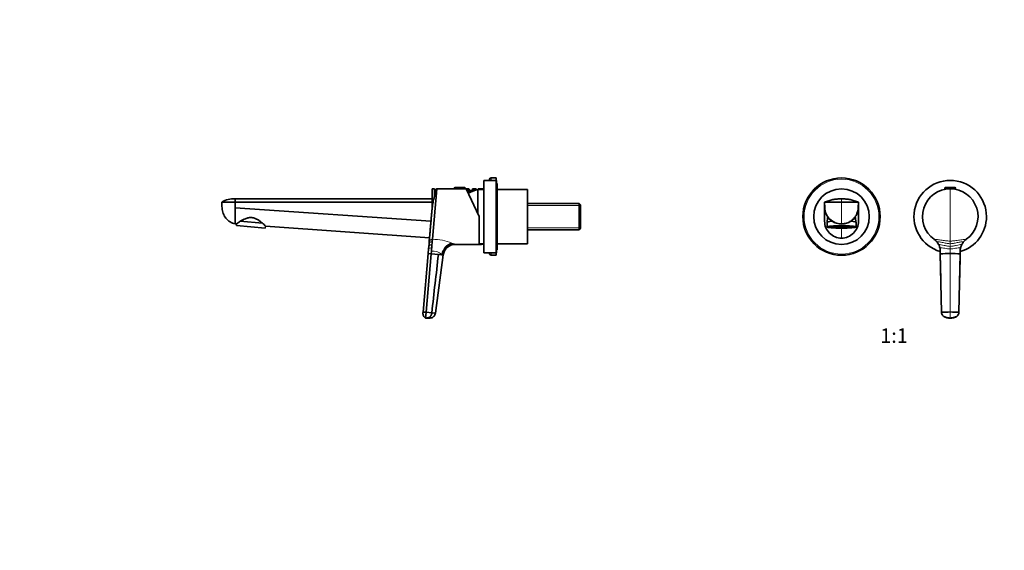
# Model space of a CAD drawing. Units: millimetres. Extents: x 0 to 1478, y 0 to 1758.
# Drawn here: x 0 to 815, y 880 to 1319 of the extents above; entities that cross this region are included whole.
import ezdxf
from ezdxf import colors
from ezdxf.entities.mleader import LeaderData, LeaderLine
from ezdxf.enums import TextEntityAlignment as Align
from ezdxf.math import Vec2, Vec3

# ---------------------------------------------------------------- set-up
doc = ezdxf.new("R2010")
doc.units = ezdxf.units.MM
for name, color, linetype in [('DV1_Défaut', 7, 'Continuous'), ('DV7_Défaut', 7, 'Continuous'), ('Défaut', 7, 'Continuous')]:
    doc.layers.add(name, color=color, linetype=linetype)
doc.styles.add('SEACAD_ArialB', font='arialbd.ttf')

# ---------------------------------------------------------------- blocks, each defined once
blk = doc.blocks.new('_DOT')
at = {"color": 0}
blk.add_line((0, 0), (-1, 0), dxfattribs=at)
at = {"color": 0, "const_width": 0.333}
blk.add_lwpolyline([(-0.1665, 0, 1), (0.1665, 0, 1)], format="xyb", close=True, dxfattribs=at)
blk = doc.blocks.new('SE')
at = {"layer": 'DV1_Défaut', "color": 7, "linetype": 'Continuous', "lineweight": 18}
for p, q in [((765.88, 1179.69), (774.88, 1179.69)), ((770.38, 1178.99), (770.38, 1135.69)), ((680.38, 1170.74), (680.38, 1167.99)), ((680.38, 1167.99), (680.38, 1149.99)), ((680.38, 1149.99), (680.38, 1149.91)), ((680.38, 1146.45), (680.38, 1138.21)), ((770.38, 1135.69), (770.38, 1133.57)), ((770.38, 1133.57), (770.38, 1131.39)), ((770.38, 1131.39), (770.38, 1129.22)), ((770.38, 1129.22), (770.38, 1125.42)), ((770.38, 1125.42), (770.38, 1077.1)), ((770.38, 1077.1), (770.38, 1072.1))]:
    blk.add_line(p, q, dxfattribs=at)
at = {"layer": 'DV1_Défaut', "color": 7, "linetype": 'Continuous', "lineweight": 35}
for p, q in [((765.88, 1179.69), (765.88, 1178.99)), ((765.88, 1178.99), (774.88, 1178.99)), ((766.18, 1179.99), (774.57, 1179.99)), ((766.38, 1178.99), (766.38, 1178.61)), ((774.38, 1178.61), (774.38, 1178.99)), ((774.88, 1178.99), (774.88, 1179.69)), ((666.38, 1167.99), (666.54, 1163.36)), ((666.38, 1152.21), (666.38, 1167.99)), ((666.38, 1167.99), (680.38, 1167.99)), ((680.38, 1167.99), (694.38, 1167.99)), ((694.38, 1167.99), (694.21, 1163.36)), ((694.38, 1167.99), (694.38, 1152.21)), ((666.54, 1163.36), (666.38, 1152.21)), ((694.21, 1163.36), (694.38, 1152.21)), ((668.85, 1155.2), (668.38, 1151.35)), ((668.38, 1151.33), (668.38, 1147.49)), ((692.37, 1151.35), (691.9, 1155.18)), ((692.38, 1147.49), (692.38, 1151.33)), ((671.58, 1147.87), (671.58, 1147.76)), ((671.58, 1147.43), (671.58, 1147.76)), ((671.58, 1147.76), (672.35, 1147.76)), ((672.35, 1147.43), (671.58, 1147.43)), ((672.35, 1147.43), (672.35, 1147.76)), ((674.33, 1147.01), (674.72, 1147.07)), ((674.72, 1148.12), (674.38, 1148.17)), ((674.72, 1148.12), (674.72, 1148.19)), ((674.72, 1148.07), (674.72, 1147.07)), ((678.01, 1147.9), (677.62, 1147.84)), ((677.62, 1146.85), (677.62, 1147.84)), ((678.01, 1146.9), (677.62, 1146.85)), ((677.79, 1148.32), (678.01, 1148.28)), ((678.01, 1146.9), (678.01, 1147.9)), ((682.74, 1148.28), (682.96, 1148.32)), ((683.13, 1147.84), (682.74, 1147.9)), ((682.74, 1147.9), (682.74, 1146.9)), ((683.13, 1146.85), (682.74, 1146.9)), ((683.13, 1147.84), (683.13, 1146.85)), ((686.04, 1148.19), (686.04, 1148.12)), ((686.37, 1148.17), (686.04, 1148.12)), ((686.04, 1147.07), (686.04, 1148.07)), ((686.04, 1147.07), (686.42, 1147.01)), ((688.4, 1147.76), (689.17, 1147.76)), ((688.4, 1147.76), (688.4, 1147.43)), ((689.17, 1147.43), (688.4, 1147.43)), ((689.17, 1147.76), (689.17, 1147.87)), ((689.17, 1147.76), (689.17, 1147.43)), ((757.05, 1137.25), (757.1, 1137.21)), ((783.65, 1137.21), (783.7, 1137.24)), ((762.1, 1127.45), (762.1, 1125.14)), ((762.12, 1127.36), (762.12, 1125.2)), ((762.12, 1125.2), (763.13, 1076.88)), ((778.63, 1125.2), (777.63, 1076.88)), ((778.63, 1127.36), (778.63, 1125.2)), ((778.65, 1125.14), (778.65, 1127.45))]:
    blk.add_line(p, q, dxfattribs=at)
for radius in [32, 23]:
    blk.add_circle((680.38, 1155.99), radius, dxfattribs=at)
at = {"layer": 'DV1_Défaut', "color": 7, "linetype": 'Continuous', "lineweight": 18}
blk.add_circle((680.38, 1155.99), 30.97, dxfattribs=at)
at = {"layer": 'DV1_Défaut', "color": 7, "linetype": 'Continuous', "lineweight": 35}
for centre, radius, start, end in [((770.38, 1155.99), 30, 0, 253.9824), ((770.38, 1155.99), 23, 90.00002, 234.60103), ((766.18, 1179.69), 0.304, 90, 180), ((770.38, 1155.99), 23, 305.39779, 89.99998), ((774.57, 1179.69), 0.304, 0, 90), ((679.98, 1134.85), 35.82, 106.5774, 112.31832), ((680.77, 1134.85), 35.82, 67.68168, 73.4226), ((680.34, 1164.77), 14.86, 238.29939, 270.14822), ((680.42, 1164.75), 14.84, 269.83049, 301.7219), ((770.38, 1155.99), 30, 286.0176, 0), ((750.11, 1127.47), 11.99, 40.82529, 54.29073), ((750.07, 1127.45), 12.03, 27.06293, 40.81485), ((790.67, 1127.45), 12.02, 139.17793, 152.94269), ((790.64, 1127.48), 11.98, 125.70486, 139.1762), ((749.98, 1127.4), 12.14, 13.44163, 27.05159), ((749.83, 1127.37), 12.29, 359.98533, 13.43853), ((770.1, 979.35), 146.07, 89.89179, 93.13176), ((770.65, 979.35), 146.07, 86.86824, 90.10821), ((790.91, 1127.37), 12.28, 166.55789, 180.02304), ((790.76, 1127.4), 12.13, 152.94129, 166.56428), ((770.07, 966.67), 110.44, 89.83956, 93.6033), ((770.68, 966.67), 110.44, 86.3967, 90.16044), ((770.08, 1084.87), 12.77, 263.26174, 271.30659), ((770.67, 1084.87), 12.77, 268.69341, 276.73826)]:
    blk.add_arc(centre, radius, start, end, dxfattribs=at)
for centre, major_axis, start_param, end_param in [((680.38, 1151.33), (12, 0), 2.283408, 3.141593), ((680.38, 1151.33), (-12, 0), 3.141593, 3.999777), ((680.38, 1147.49), (-9.78, 0), 3.426356, 6.023667), ((680.38, 1147.49), (-9.78, 0), 0.388421, 2.789737), ((680.38, 1147.59), (-9, 0), -0.699363, -0.212712), ((680.38, 1147.59), (-9, 0), 0.212712, 0.834486), ((680.38, 1147.59), (-8.25, 0), -0.814808, -0.232389), ((680.38, 1147.59), (-8.25, 0), 0.232389, 0.814808), ((680.38, 1148.59), (-7.5, 0), 0.715605, 2.425987), ((680.38, 1148.59), (-8.25, 0), 0.814808, 1.279587), ((680.38, 1148.59), (-9, 0), 0.890735, 1.259909), ((680.38, 1147.59), (-9, 0), 1.259909, 1.881684), ((680.38, 1147.59), (8.25, 0), 1.279587, 1.862006), ((680.38, 1147.59), (-8.25, 0), 1.279587, 1.862006), ((680.38, 1148.59), (8.25, 0), -1.279587, -0.814808), ((680.38, 1148.59), (9, 0), -1.259909, -0.890735), ((680.38, 1147.59), (8.25, 0), 0.232389, 0.814808), ((680.38, 1147.59), (8.25, 0), -0.814808, -0.232389), ((680.38, 1147.59), (9, 0), -0.834486, -0.212712), ((680.38, 1147.59), (9, 0), 0.212712, 0.699363)]:
    blk.add_ellipse(centre, major_axis=major_axis, ratio=0.087156, start_param=start_param, end_param=end_param, dxfattribs=at)
blk.add_ellipse((680.38, 1147.49), major_axis=(-12, 0), ratio=0.087156, dxfattribs=at)
at = {"layer": 'DV1_Défaut', "color": 7, "linetype": 'Continuous', "lineweight": 18}
for centre, major_axis, start_param, end_param in [((680.38, 1147.49), (-9.78, 0), 6.023667, 6.283185), ((680.38, 1147.49), (-9.78, 0), 0, 0.388421), ((680.38, 1147.89), (-9.37, 0), 0.155107, 0.352931), ((680.38, 1147.89), (-9.37, 0), 0.922679, 1.272735), ((680.38, 1147.89), (-9.37, 0), -4.414328, -4.064271), ((680.38, 1147.89), (-9.37, 0), -3.494524, -3.319509), ((680.38, 1147.49), (-9.78, 0), 2.789737, 3.426356)]:
    blk.add_ellipse(centre, major_axis=major_axis, ratio=0.087156, start_param=start_param, end_param=end_param, dxfattribs=at)
at = {"layer": 'DV1_Défaut', "color": 7, "linetype": 'Continuous', "lineweight": 35}
for points, knots in [([(680.38, 1170.74), (679.77, 1170.74), (678.57, 1170.71), (677.37, 1170.63), (676.16, 1170.51), (674.97, 1170.36), (673.78, 1170.16), (673.19, 1170.04), (673.16, 1170.03), (672.58, 1169.92), (671.44, 1169.66), (670.31, 1169.35), (669.76, 1169.19)], [0, 0, 0, 0, 0.168658, 0.333333, 0.337317, 0.505975, 0.666667, 0.674633, 0.674633, 0.674633, 0.839308, 1, 1, 1, 1]), ([(690.99, 1169.19), (690.44, 1169.35), (689.31, 1169.66), (688.17, 1169.92), (687.59, 1170.03), (687.57, 1170.04), (686.97, 1170.16), (685.78, 1170.36), (684.59, 1170.51), (683.39, 1170.63), (682.18, 1170.71), (680.98, 1170.74), (680.38, 1170.74)], [0, 0, 0, 0, 0.160692, 0.325367, 0.325367, 0.325367, 0.333333, 0.494025, 0.662683, 0.666667, 0.831342, 1, 1, 1, 1]), ([(680.38, 1149.99), (681.47, 1149.99), (683.24, 1150.21), (685.33, 1150.87), (687.31, 1151.78), (688.8, 1152.78), (690.41, 1154.25), (691.13, 1155.08), (691.61, 1155.75), (692.16, 1156.52), (692.7, 1157.45), (693.54, 1159.41), (694.03, 1161.12), (694.19, 1162.77), (694.21, 1163.36)], [0, 0, 0, 0, 0.15409, 0.25, 0.308179, 0.462269, 0.5, 0.616358, 0.616358, 0.616358, 0.75, 0.766809, 0.917259, 1, 1, 1, 1]), ([(668.85, 1155.2), (668.86, 1155.25), (668.93, 1155.19), (669.24, 1154.88), (669.48, 1154.61), (670.11, 1153.98), (670.5, 1153.61), (671.41, 1152.87), (671.93, 1152.49), (672.53, 1152.13)], [0, 0, 0, 0, 0.222182, 0.222182, 0.481455, 0.481455, 0.740727, 0.740727, 1, 1, 1, 1]), ([(694.38, 1152.21), (694.38, 1150.38), (693.65, 1146.71), (690.53, 1142.05), (685.87, 1138.94), (682.21, 1138.21), (680.38, 1138.21)], [0, 0, 0, 0, 0.25, 0.5, 0.75, 1, 1, 1, 1]), ([(688.22, 1152.13), (689.42, 1152.86), (690.31, 1153.65), (691.26, 1154.61), (691.51, 1154.88), (691.82, 1155.19), (691.89, 1155.25), (691.9, 1155.2)], [0, 0, 0, 0, 0.517302, 0.517302, 0.775953, 0.775953, 1, 1, 1, 1]), ([(670.91, 1147.67), (670.91, 1147.67), (670.91, 1147.67), (670.95, 1147.7), (671.02, 1147.72), (671.06, 1147.73)], [0, 0, 0, 0, 0.166526, 0.595414, 1, 1, 1, 1]), ([(689.64, 1147.75), (689.67, 1147.74), (689.76, 1147.71), (689.83, 1147.68), (689.85, 1147.67), (689.85, 1147.67)], [0, 0, 0, 0, 0.274024, 0.703207, 1, 1, 1, 1]), ([(763.13, 1076.88), (763.15, 1076.46), (763.25, 1075.95), (763.55, 1075.16), (763.86, 1074.62), (764.33, 1074.04), (764.86, 1073.56), (765.41, 1073.2), (765.79, 1073.03), (765.92, 1072.98), (766.27, 1072.83), (766.63, 1072.7), (767, 1072.59), (767.01, 1072.59), (767.37, 1072.48), (768.1, 1072.3), (769.23, 1072.14), (769.99, 1072.1), (770.38, 1072.1)], [0, 0, 0, 0, 0.131542, 0.161519, 0.263083, 0.323037, 0.394625, 0.484556, 0.526167, 0.526167, 0.526167, 0.644625, 0.646074, 0.646074, 0.646074, 0.763083, 0.881542, 1, 1, 1, 1]), ([(763.14, 1076.82), (763.17, 1076.48), (763.24, 1075.95), (763.53, 1075.18), (763.88, 1074.56), (764.28, 1074.05), (764.7, 1073.65), (765.1, 1073.35), (765.48, 1073.11), (765.86, 1072.92), (766.16, 1072.8), (766.33, 1072.73), (766.53, 1072.66), (766.84, 1072.56), (767.25, 1072.44), (767.66, 1072.34), (768.16, 1072.24), (768.47, 1072.2), (768.67, 1072.18)], [0, 0, 0, 0, 0.113309, 0.213847, 0.301633, 0.37667, 0.456914, 0.515413, 0.56361, 0.624834, 0.678302, 0.691214, 0.70668, 0.766423, 0.810979, 0.864868, 0.927887, 1, 1, 1, 1]), ([(777.63, 1076.88), (777.6, 1076.46), (777.5, 1075.95), (777.2, 1075.16), (776.89, 1074.62), (776.42, 1074.04), (775.9, 1073.56), (775.34, 1073.2), (774.96, 1073.03), (774.84, 1072.98), (774.48, 1072.83), (774.12, 1072.7), (773.75, 1072.59), (773.74, 1072.59), (773.38, 1072.48), (772.65, 1072.3), (771.52, 1072.14), (770.76, 1072.1), (770.38, 1072.1)], [0, 0, 0, 0, 0.131542, 0.161519, 0.263083, 0.323037, 0.394625, 0.484556, 0.526167, 0.526167, 0.526167, 0.644625, 0.646074, 0.646074, 0.646074, 0.763083, 0.881542, 1, 1, 1, 1]), ([(772.08, 1072.18), (772.28, 1072.2), (772.59, 1072.24), (773.09, 1072.34), (773.51, 1072.44), (773.91, 1072.56), (774.27, 1072.68), (774.55, 1072.78), (774.78, 1072.87), (775.04, 1072.99), (775.32, 1073.14), (775.65, 1073.35), (776.05, 1073.65), (776.47, 1074.05), (776.87, 1074.56), (777.22, 1075.18), (777.51, 1075.95), (777.58, 1076.48), (777.61, 1076.82)], [0, 0, 0, 0, 0.072107, 0.135121, 0.189004, 0.233557, 0.293295, 0.328161, 0.361418, 0.39669, 0.436437, 0.484631, 0.543125, 0.623362, 0.698393, 0.786171, 0.8867, 1, 1, 1, 1]), ([(768.69, 1072.17), (768.95, 1072.14), (769.51, 1072.1), (770.07, 1072.09), (770.38, 1072.1)], [0, 0, 0, 0, 0.464653, 1, 1, 1, 1]), ([(772.06, 1072.17), (771.8, 1072.14), (771.24, 1072.1), (770.68, 1072.09), (770.38, 1072.1)], [0, 0, 0, 0, 0.464653, 1, 1, 1, 1])]:
    blk.add_open_spline(points, degree=3, knots=knots, dxfattribs=at)
for points in [[(680.38, 1149.99), (678.6, 1149.99), (675.06, 1150.68), (670.52, 1153.63), (667.41, 1158.07), (666.6, 1161.59), (666.54, 1163.36)], [(680.38, 1138.21), (678.54, 1138.21), (674.88, 1138.94), (670.22, 1142.05), (667.1, 1146.71), (666.38, 1150.38), (666.38, 1152.21)], [(762.11, 1125.11), (762.31, 1115.6), (762.51, 1106.09), (762.72, 1096.58)], [(778.04, 1096.58), (778.24, 1106.09), (778.44, 1115.6), (778.64, 1125.11)]]:
    blk.add_open_spline(points, degree=3, dxfattribs=at)
at = {"layer": 'DV1_Défaut', "color": 7, "linetype": 'Continuous', "lineweight": 18}
for points in [[(770.38, 1135.69), (769.72, 1135.69), (767.67, 1135.9), (763.56, 1136.5), (759.53, 1137.08), (757.65, 1137.24), (757.1, 1137.21)], [(770.38, 1133.57), (769.69, 1133.57), (767.89, 1133.8), (764.59, 1134.49), (761.37, 1135.16), (759.75, 1135.34), (759.18, 1135.31)], [(770.38, 1135.69), (771.04, 1135.69), (773.08, 1135.9), (777.19, 1136.5), (781.22, 1137.08), (783.1, 1137.24), (783.65, 1137.21)], [(770.38, 1133.57), (771.06, 1133.57), (772.86, 1133.8), (776.16, 1134.49), (779.38, 1135.16), (781, 1135.34), (781.57, 1135.31)], [(770.38, 1131.39), (769.67, 1131.39), (768.06, 1131.6), (765.39, 1132.21), (762.81, 1132.8), (761.37, 1132.95), (760.79, 1132.92)], [(770.38, 1129.22), (769.66, 1129.22), (768.16, 1129.36), (765.88, 1129.78), (763.69, 1130.17), (762.38, 1130.26), (761.78, 1130.22)], [(762.12, 1127.36), (762.11, 1127.4), (762.1, 1127.44), (762.1, 1127.47)], [(770.38, 1131.39), (771.08, 1131.39), (772.69, 1131.6), (775.36, 1132.21), (777.95, 1132.8), (779.38, 1132.95), (779.96, 1132.92)], [(770.38, 1129.22), (771.09, 1129.22), (772.59, 1129.36), (774.87, 1129.78), (777.06, 1130.17), (778.37, 1130.26), (778.97, 1130.22)], [(778.64, 1127.45), (778.64, 1127.43), (778.64, 1127.39), (778.63, 1127.36)]]:
    blk.add_open_spline(points, degree=3, dxfattribs=at)
blk = doc.blocks.new('SE6')
at = {"layer": 'DV7_Défaut', "color": 7, "linetype": 'Continuous', "lineweight": 35}
for p, q in [((384.35, 1125.99), (384.35, 1185.99)), ((394.35, 1185.99), (384.35, 1185.99)), ((389.01, 1186.97), (388.69, 1185.99)), ((394.35, 1187.99), (390.43, 1187.99)), ((394.35, 1185.99), (394.35, 1187.99)), ((394.85, 1185.99), (394.35, 1185.99)), ((394.35, 1125.99), (394.35, 1185.99)), ((395.35, 1183.49), (394.35, 1183.49)), ((394.85, 1183.49), (394.85, 1185.99)), ((395.35, 1128.49), (395.35, 1183.49)), ((341.35, 1161.67), (341.35, 1178.99)), ((343.35, 1178.99), (341.35, 1178.99)), ((341.7, 1137.25), (345.35, 1178.99)), ((343.35, 1172.63), (343.35, 1178.99)), ((343.45, 1176.76), (343.45, 1177.49)), ((343.45, 1172.97), (343.45, 1176.76)), ((344.95, 1178.55), (344.95, 1178.94)), ((344.95, 1178.94), (345.34, 1178.94)), ((345.2, 1178.55), (344.95, 1178.55)), ((359.85, 1178.99), (345.35, 1178.99)), ((359.85, 1179.69), (359.85, 1178.99)), ((359.85, 1178.99), (368.85, 1178.99)), ((360.16, 1179.99), (368.55, 1179.99)), ((368.85, 1178.99), (368.85, 1179.69)), ((369.63, 1178.99), (368.85, 1178.99)), ((380.35, 1155.99), (369.63, 1178.99)), ((369.65, 1178.94), (371.95, 1178.94)), ((371.95, 1178.55), (369.83, 1178.55)), ((370.2, 1177.77), (371.95, 1177.77)), ((371.95, 1178.94), (371.95, 1178.55)), ((371.95, 1177.77), (371.95, 1175.74)), ((374.95, 1178.55), (374.95, 1178.94)), ((374.95, 1178.94), (377.95, 1178.94)), ((377.95, 1178.55), (374.95, 1178.55)), ((374.95, 1177.06), (374.95, 1177.77)), ((374.95, 1177.77), (376.94, 1177.77)), ((377.95, 1178.94), (377.95, 1178.55)), ((379.35, 1158.14), (379.35, 1178.49)), ((384.35, 1178.49), (379.35, 1178.49)), ((379.35, 1158.14), (379.35, 1178.49)), ((379.55, 1178.49), (379.55, 1178.99)), ((384.35, 1178.99), (379.55, 1178.99)), ((420.35, 1178.49), (395.35, 1178.49)), ((420.35, 1133.49), (420.35, 1178.49)), ((167.35, 1167.99), (178.35, 1167.99)), ((178.35, 1167.99), (178.35, 1170.74)), ((341.35, 1170.74), (178.35, 1170.74)), ((341.35, 1167.99), (178.35, 1167.99)), ((178.35, 1167.99), (178.35, 1163.36)), ((343.45, 1173.74), (343.35, 1173.74)), ((463.15, 1166.84), (420.35, 1166.84)), ((463.15, 1145.14), (463.15, 1166.84)), ((464.35, 1165.64), (463.15, 1166.84)), ((178.35, 1163.36), (340.51, 1152.27)), ((178.35, 1149.99), (178.35, 1163.36)), ((464.35, 1146.34), (464.35, 1165.64)), ((178.35, 1149.99), (179.52, 1149.91)), ((179.52, 1149.91), (179.4, 1148.54)), ((182.64, 1152.13), (201.09, 1150.51)), ((380.35, 1132.99), (380.35, 1155.99)), ((203.31, 1146.45), (179.4, 1148.54)), ((203.31, 1146.45), (203.46, 1148.18)), ((203.46, 1148.18), (339.29, 1138.36)), ((420.35, 1145.14), (463.15, 1145.14)), ((463.15, 1145.14), (464.35, 1146.34)), ((338.87, 1133.57), (338.68, 1131.39)), ((339.06, 1135.69), (338.87, 1133.57)), ((341.7, 1137.21), (341.7, 1137.24)), ((380.35, 1133.49), (384.35, 1133.49)), ((395.35, 1133.49), (420.35, 1133.49)), ((338.16, 1125.42), (333.93, 1077.1)), ((340.65, 1125.2), (336.42, 1076.88)), ((338.49, 1129.22), (338.16, 1125.42)), ((338.16, 1125.42), (340.65, 1125.2)), ((338.68, 1131.39), (338.49, 1129.22)), ((340.84, 1127.36), (340.65, 1125.2)), ((340.65, 1125.2), (346.61, 1124.68)), ((360.62, 1132.99), (380.35, 1132.99)), ((380.35, 1132.99), (381.25, 1132.99)), ((384.35, 1125.99), (394.35, 1125.99)), ((388.69, 1125.99), (389.01, 1125.02)), ((394.35, 1128.49), (395.35, 1128.49)), ((394.35, 1125.99), (394.85, 1125.99)), ((394.35, 1123.99), (394.35, 1125.99)), ((394.85, 1125.99), (394.85, 1128.49)), ((350.71, 1124.32), (344.14, 1076.21)), ((346.61, 1124.68), (349.33, 1124.44)), ((349.33, 1124.44), (349.77, 1124.4)), ((349.77, 1124.4), (350.71, 1124.32)), ((390.43, 1123.99), (394.35, 1123.99)), ((333.93, 1077.1), (336.42, 1076.88)), ((336.42, 1076.88), (336, 1072.1)), ((336.42, 1076.88), (341.19, 1076.47)), ((341.19, 1076.47), (344.14, 1076.21))]:
    blk.add_line(p, q, dxfattribs=at)
at = {"layer": 'DV7_Défaut', "color": 7, "linetype": 'Continuous', "lineweight": 18}
for p, q in [((389.01, 1185.99), (389.01, 1186.97)), ((390.43, 1185.99), (390.43, 1187.99)), ((359.85, 1179.69), (368.85, 1179.69)), ((464.35, 1165.31), (420.35, 1165.31)), ((464.35, 1146.68), (420.35, 1146.68)), ((357.88, 1134.15), (358.9, 1133.79)), ((389.01, 1125.02), (389.01, 1125.99)), ((390.43, 1123.99), (390.43, 1125.99)), ((349.36, 1124.8), (349.33, 1124.44)), ((349.77, 1124.4), (349.36, 1124.8))]:
    blk.add_line(p, q, dxfattribs=at)
at = {"layer": 'DV7_Défaut', "color": 7, "linetype": 'Continuous', "lineweight": 35}
for centre, radius, start, end in [((390.43, 1186.49), 1.5, 90, 161.56505), ((343.49, 1178.95), 1.46, 268.46596, 359.63491), ((343, 1178.67), 1.96, 283.45726, 356.6069), ((360.16, 1179.69), 0.304, 90, 180), ((368.55, 1179.69), 0.304, 0, 90), ((389.55, 1139.82), 40, 104.77466, 117.15168), ((373.41, 1178.95), 1.46, 180.30746, 271.59168), ((373.91, 1178.67), 1.96, 183.44753, 256.48831), ((373.49, 1178.95), 1.46, 268.46596, 359.63491), ((373, 1178.67), 1.96, 283.45726, 356.6069), ((379.41, 1178.95), 1.46, 180.30746, 214.61978), ((379.91, 1178.67), 1.96, 183.3931, 197.49048), ((177.55, 1150.57), 20.19, 87.72459, 120.34795), ((237.6, 1071.34), 97.71, 124.2234, 126.47028), ((139.86, 1086.07), 88.89, 44.32333, 46.46498), ((383.35, 1110.09), 23, 87.47421, 95.23782), ((360.62, 1122.99), 10, 90.00001, 172.38301), ((390.43, 1125.49), 1.5, 198.43495, 270)]:
    blk.add_arc(centre, radius, start, end, dxfattribs=at)
at = {"layer": 'DV7_Défaut', "color": 7, "linetype": 'Continuous', "lineweight": 18}
for centre, radius, start, end in [((340.75, 1088.5), 48.76, 69.43121, 88.87914), ((355.51, 1124.27), 10.11, 59.63272, 70.40388), ((340.84, 1126.98), 3.25, 85.72239, 136.449), ((341.34, 1129.83), 3.09, 90.37333, 149.65522), ((342.41, 1117.13), 10.35, 47.82265, 98.74957)]:
    blk.add_arc(centre, radius, start, end, dxfattribs=at)
for centre, major_axis, ratio, start_param, end_param in [((357.88, 1124.06), (4.46, 9.64), 0.787276, 0.531602, 1.847606), ((358.9, 1123.6), (4.66, 9.48), 0.851918, 0.523243, 1.889388)]:
    blk.add_ellipse(centre, major_axis=major_axis, ratio=ratio, start_param=start_param, end_param=end_param, dxfattribs=at)
at = {"layer": 'DV7_Défaut', "color": 7, "linetype": 'Continuous', "lineweight": 35}
for points, knots in [([(345.35, 1178.99), (345.02, 1178.08), (344.5, 1176.61), (343.93, 1174.75), (343.39, 1172.89), (343, 1171.37), (342.57, 1169.48), (342.2, 1167.74), (341.91, 1166.03), (341.62, 1164.11), (341.42, 1162.56), (341.28, 1161.17), (341.25, 1160.74), (341.2, 1160.2), (341.07, 1158.68), (340.85, 1156.19), (340.59, 1153.28), (340.34, 1150.37), (340.09, 1147.46), (339.83, 1144.55), (339.58, 1141.64), (339.32, 1138.74), (339.15, 1136.8), (339.07, 1135.83), (339.06, 1135.78), (339.06, 1135.74), (339.06, 1135.69)], [0, 0, 0, 0, 0.066305, 0.106832, 0.132624, 0.198969, 0.213665, 0.26535, 0.320497, 0.331773, 0.398237, 0.427329, 0.427329, 0.427329, 0.46474, 0.531272, 0.597823, 0.66438, 0.730927, 0.797452, 0.863944, 0.930397, 0.996807, 0.996807, 0.996807, 1, 1, 1, 1]), ([(344.72, 1177.08), (344.64, 1176.98), (344.53, 1176.9), (344.28, 1176.76), (344.12, 1176.72), (343.87, 1176.71), (343.79, 1176.71), (343.62, 1176.73), (343.54, 1176.74), (343.45, 1176.76)], [0, 0, 0, 0, 0.276418, 0.276418, 0.638209, 0.638209, 0.819104, 0.819104, 1, 1, 1, 1]), ([(373.45, 1176.76), (373.37, 1176.74), (373.28, 1176.73), (373.12, 1176.71), (373.03, 1176.71), (372.79, 1176.72), (372.63, 1176.76), (372.34, 1176.92), (372.21, 1177.03), (372.06, 1177.26), (372.02, 1177.35), (371.97, 1177.55), (371.95, 1177.66), (371.95, 1177.77)], [0, 0, 0, 0, 0.125, 0.125, 0.25, 0.25, 0.5, 0.5, 0.75, 0.75, 0.875, 0.875, 1, 1, 1, 1]), ([(374.95, 1177.77), (374.95, 1177.55), (374.89, 1177.34), (374.7, 1177.03), (374.57, 1176.92), (374.28, 1176.76), (374.12, 1176.73), (373.79, 1176.7), (373.62, 1176.72), (373.45, 1176.76)], [0, 0, 0, 0, 0.25, 0.25, 0.5, 0.5, 0.75, 0.75, 1, 1, 1, 1]), ([(167.35, 1167.99), (167.41, 1166.38), (167.47, 1164.76), (167.52, 1163.14), (167.58, 1161.62), (168.19, 1158.59), (170.51, 1154.57), (174.01, 1151.52), (176.87, 1150.34), (178.35, 1149.99)], [0, 0, 0, 0, 0.209479, 0.209479, 0.209479, 0.407109, 0.60474, 0.80237, 1, 1, 1, 1]), ([(182.64, 1152.13), (183.88, 1152.86), (185.3, 1153.65), (187.75, 1154.61), (188.61, 1154.88), (190.41, 1155.21), (191.35, 1155.27), (193.21, 1155.08), (194.11, 1154.84), (195.81, 1154.16), (196.59, 1153.75), (198.05, 1152.85), (198.74, 1152.37), (199.99, 1151.42), (200.57, 1150.95), (201.09, 1150.51)], [0, 0, 0, 0, 0.25, 0.25, 0.375, 0.375, 0.5, 0.5, 0.625, 0.625, 0.75, 0.75, 0.875, 0.875, 1, 1, 1, 1]), ([(333.93, 1077.1), (333.91, 1076.85), (333.88, 1076.59), (333.86, 1076.34), (333.83, 1075.92), (333.87, 1075.08), (334.28, 1073.89), (335, 1072.85), (335.65, 1072.32), (336, 1072.1)], [0, 0, 0, 0, 0.13337, 0.13337, 0.13337, 0.350027, 0.566685, 0.783342, 1, 1, 1, 1]), ([(341.19, 1076.47), (341.14, 1076.04), (341.03, 1075.51), (340.76, 1074.72), (340.52, 1074.18), (340.16, 1073.61), (339.77, 1073.14), (339.37, 1072.81), (339.1, 1072.66), (339.02, 1072.61), (338.77, 1072.49), (338.52, 1072.39), (338.27, 1072.33), (338.26, 1072.33), (338.01, 1072.27), (337.51, 1072.18), (336.76, 1072.1), (336.25, 1072.09), (336, 1072.1)], [0, 0, 0, 0, 0.131542, 0.161519, 0.263083, 0.323037, 0.394625, 0.484556, 0.526167, 0.526167, 0.526167, 0.644625, 0.646074, 0.646074, 0.646074, 0.763083, 0.881542, 1, 1, 1, 1]), ([(344.14, 1076.21), (344.1, 1075.76), (343.97, 1075.21), (343.6, 1074.38), (343.23, 1073.83), (342.68, 1073.24), (342.07, 1072.78), (341.45, 1072.45), (341.02, 1072.31), (340.88, 1072.27), (340.49, 1072.16), (340.08, 1072.1), (339.66, 1072.1), (339.66, 1072.1), (339.25, 1072.1), (338.44, 1072.1), (337.23, 1072.1), (336.41, 1072.1), (336, 1072.1)], [0, 0, 0, 0, 0.131542, 0.161519, 0.263083, 0.323037, 0.394625, 0.484556, 0.526167, 0.526167, 0.526167, 0.644625, 0.646074, 0.646074, 0.646074, 0.763083, 0.881542, 1, 1, 1, 1])]:
    blk.add_open_spline(points, degree=3, knots=knots, dxfattribs=at)
at = {"layer": 'DV7_Défaut', "color": 7, "linetype": 'Continuous', "lineweight": 18}
for points in [[(338.87, 1133.57), (338.87, 1133.57), (339.01, 1133.8), (339.58, 1134.49), (340.44, 1135.16), (341.15, 1135.34), (341.53, 1135.31)], [(339.06, 1135.69), (339.06, 1135.69), (339.2, 1135.9), (339.78, 1136.5), (340.64, 1137.08), (341.33, 1137.24), (341.7, 1137.21)]]:
    blk.add_open_spline(points, degree=3, dxfattribs=at)
at = {"layer": 'DV7_Défaut', "color": 7, "linetype": 'Continuous', "lineweight": 35}
for points in [[(341.32, 1132.92), (341.4, 1133.78), (341.47, 1134.58), (341.53, 1135.31)], [(341.53, 1135.31), (341.59, 1136.02), (341.65, 1136.66), (341.7, 1137.21)], [(340.84, 1127.36), (340.92, 1128.33), (341, 1129.28), (341.09, 1130.22)], [(341.09, 1130.22), (341.17, 1131.16), (341.25, 1132.06), (341.32, 1132.92)], [(346.61, 1124.68), (344.89, 1108.6), (342.91, 1092.54), (341.19, 1076.47)]]:
    blk.add_open_spline(points, degree=3, dxfattribs=at)

msp = doc.modelspace()

# ---------------------------------------------------------------- block references
at = {"layer": 'Défaut'}
for name in ['SE6', 'SE']:
    msp.add_blockref(name, (0, 0), dxfattribs=at)

# ---------------------------------------------------------------- texts
at = {"layer": 'Défaut', "color": 7, "linetype": 'Continuous', "lineweight": 35, "style": 'SEACAD_ArialB'}
msp.add_text('1:1', height=12, dxfattribs=at).set_placement((712.51, 1063.59), align=Align.TOP_LEFT)

# ---------------------------------------------------------------- leaders
at = {"layer": 'Défaut', "color": 7, "linetype": 'Continuous', "lineweight": 18}
ml = msp.add_multileader_mtext('Standard', dxfattribs=at)
ml.set_content('{\\pxsm0.9;\\fSolid Edge ISO|b1||i0||c0|p34;\\W1.;04/09/2018\\P}', color=256)
ml.set_leader_properties()
ml.set_arrow_properties(name='DOT')
ml.build(insert=Vec2(0, 0))
ml.multileader.update_dxf_attribs({"leader_type": 0, "dogleg_length": 0, "arrow_head_size": 12})
ctx = ml.context
ctx.base_point, ctx.char_height, ctx.arrow_head_size, ctx.landing_gap_size = Vec3(1390.41, 1750.71), 12, 12, 4.2
notes = []
notes.append((ctx, [(0, (0, 0, 0), (0, 0), (1, 0), 1, [])]))
ctx.mtext.insert = Vec3(1392.41, 1756.83)
ml = msp.add_multileader_mtext('Standard', dxfattribs=at)
ml.set_content('{\\pxsm0.9;\\fArial|b1||i0||c0|p34;\\W1.;6541B\\P}', color=256)
ml.set_leader_properties()
ml.set_arrow_properties(name='DOT')
ml.build(insert=Vec2(0, 0))
ml.multileader.update_dxf_attribs({"leader_type": 0, "dogleg_length": 0, "arrow_head_size": 12})
ctx = ml.context
ctx.base_point, ctx.char_height, ctx.arrow_head_size, ctx.landing_gap_size = Vec3(24.31, 1749.47), 12, 12, 4.2
notes.append((ctx, [(0, (0, 0, 0), (0, 0), (1, 0), 1, [])]))
ctx.mtext.insert = Vec3(26.31, 1755.57)
for ctx, leaders in notes:
    for number, flags, end, landing, length, lines in leaders:
        leader = LeaderData()
        leader.index, (leader.has_last_leader_line, leader.has_dogleg_vector, leader.attachment_direction) = number, flags
        leader.last_leader_point, leader.dogleg_vector, leader.dogleg_length = Vec3(end), Vec3(landing), length
        for number, points, colour, breaks in lines:
            line = LeaderLine()
            line.index, line.vertices, line.color, line.breaks = number, Vec3.list(points), colors.encode_raw_color(colour), breaks
            leader.lines.append(line)
        ctx.leaders.append(leader)

doc.saveas('drawing.dxf')
